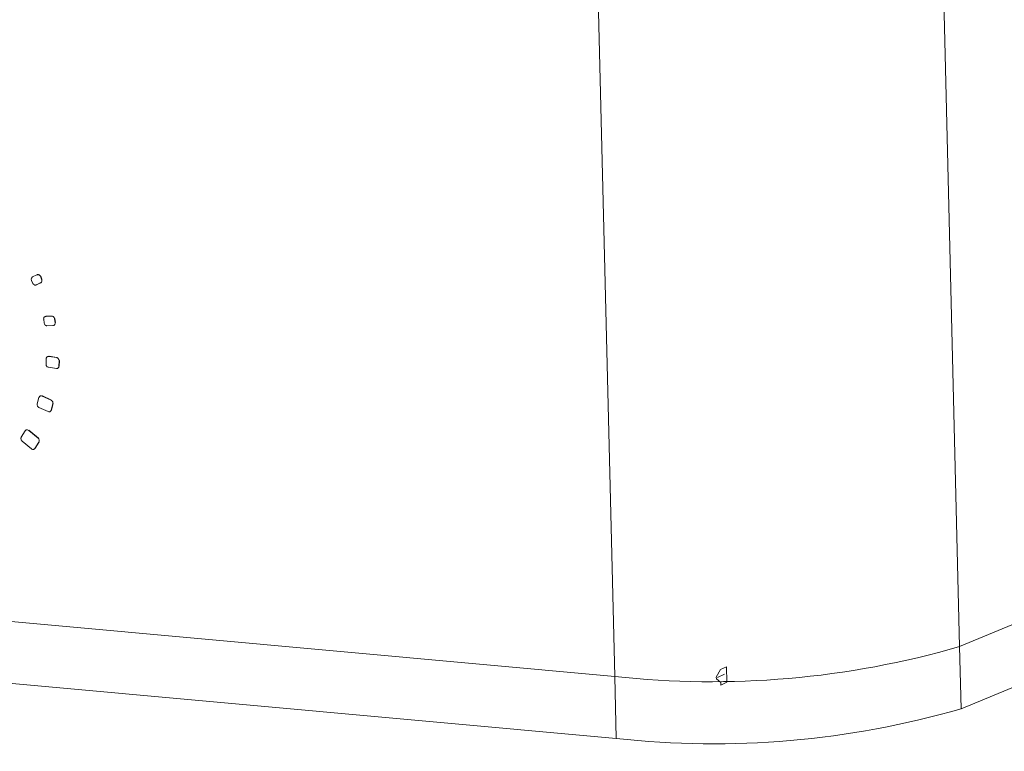
# Model space of a CAD drawing. Units: millimetres. Extents: x -75 to 1874, y -698 to -62.
# Drawn here: x 699 to 736, y -170 to -143 of the extents above; entities that cross this region are included whole.
import ezdxf

# ---------------------------------------------------------------- set-up
doc = ezdxf.new("R2010")
doc.units = ezdxf.units.MM
doc.header["$MEASUREMENT"] = 0
doc.linetypes.add('AI-Linetype-8', pattern=[6.775488, 4.23468, -0.846936, 0.846936, -0.846936])
doc.layers.add('Layer 1', color=7, linetype='Continuous')

# ---------------------------------------------------------------- blocks, each defined once
blk = doc.blocks.new('block 6230')
at = {"layer": 'Layer 1', "color": 7, "lineweight": 9, "true_color": 0xffffff}
blk.add_lwpolyline([(725.364, -166.401), (725.141, -166.505)], dxfattribs=at)
blk = doc.blocks.new('block 6231')
at = {"layer": 'Layer 1', "color": 7, "lineweight": 9, "true_color": 0xffffff}
blk.add_lwpolyline([(725.141, -166.505), (724.992, -166.779)], dxfattribs=at)
blk = doc.blocks.new('block 6232')
at = {"layer": 'Layer 1', "color": 7, "lineweight": 9, "true_color": 0xffffff}
blk.add_lwpolyline([(724.994, -166.85), (725.153, -166.98)], dxfattribs=at)
blk = doc.blocks.new('block 6233')
at = {"layer": 'Layer 1', "color": 7, "lineweight": 9, "true_color": 0xffffff}
blk.add_lwpolyline([(725.155, -167.075), (725.377, -166.971)], dxfattribs=at)
blk = doc.blocks.new('block 6234')
at = {"layer": 'Layer 1', "color": 7, "lineweight": 9, "true_color": 0xffffff}
blk.add_lwpolyline([(725.377, -166.971), (725.364, -166.401)], dxfattribs=at)
blk = doc.blocks.new('block 6235')
at = {"layer": 'Layer 1', "color": 7, "linetype": 'AI-Linetype-8', "lineweight": 9, "true_color": 0xffffff}
blk.add_lwpolyline([(725.295, -166.673), (725.035, -166.795)], dxfattribs=at)
blk = doc.blocks.new('block 6236')
at = {"layer": 'Layer 1', "color": 7, "lineweight": 9, "true_color": 0xffffff}
blk.add_lwpolyline([(724.994, -166.85), (724.992, -166.779)], dxfattribs=at)
blk = doc.blocks.new('block 6237')
at = {"layer": 'Layer 1', "color": 7, "lineweight": 9, "true_color": 0xffffff}
blk.add_lwpolyline([(725.153, -166.98), (725.155, -167.075)], dxfattribs=at)
blk = doc.blocks.new('block 6248')
at = {"layer": 'Layer 1', "color": 7, "lineweight": 9, "true_color": 0xffffff}
blk.add_lwpolyline([(700.09, -152.013), (700.078, -152.018)], dxfattribs=at)
blk = doc.blocks.new('block 6249')
at = {"layer": 'Layer 1', "color": 7, "lineweight": 9, "true_color": 0xffffff}
blk.add_lwpolyline([(700.041, -152.391), (700.053, -152.386)], dxfattribs=at)
blk = doc.blocks.new('block 6250')
at = {"layer": 'Layer 1', "color": 7, "lineweight": 9, "true_color": 0xffffff}
blk.add_lwpolyline([(700.687, -153.874), (700.7, -153.869)], dxfattribs=at)
blk = doc.blocks.new('block 6251')
at = {"layer": 'Layer 1', "color": 7, "lineweight": 9, "true_color": 0xffffff}
blk.add_lwpolyline([(700.381, -153.546), (700.369, -153.552)], dxfattribs=at)
blk = doc.blocks.new('block 6252')
at = {"layer": 'Layer 1', "color": 7, "lineweight": 9, "true_color": 0xffffff}
blk.add_lwpolyline([(700.827, -155.454), (700.839, -155.449)], dxfattribs=at)
blk = doc.blocks.new('block 6253')
at = {"layer": 'Layer 1', "color": 7, "lineweight": 9, "true_color": 0xffffff}
blk.add_lwpolyline([(700.475, -155.014), (700.462, -155.02)], dxfattribs=at)
blk = doc.blocks.new('block 6254')
at = {"layer": 'Layer 1', "color": 7, "lineweight": 9, "true_color": 0xffffff}
blk.add_lwpolyline([(700.547, -157.041), (700.56, -157.035)], dxfattribs=at)
blk = doc.blocks.new('block 6255')
at = {"layer": 'Layer 1', "color": 7, "lineweight": 9, "true_color": 0xffffff}
blk.add_lwpolyline([(700.207, -156.464), (700.194, -156.469)], dxfattribs=at)
blk = doc.blocks.new('block 6256')
at = {"layer": 'Layer 1', "color": 7, "lineweight": 9, "true_color": 0xffffff}
blk.add_lwpolyline([(699.692, -157.706), (699.68, -157.711)], dxfattribs=at)
blk = doc.blocks.new('block 6257')
at = {"layer": 'Layer 1', "color": 7, "lineweight": 9, "true_color": 0xffffff}
blk.add_lwpolyline([(699.958, -158.422), (699.97, -158.417)], dxfattribs=at)
blk = doc.blocks.new('block 8024')
at = {"layer": 'Layer 1', "color": 7, "lineweight": 9, "true_color": 0xffffff}
blk.add_lwpolyline([(700.075, -152.019), (699.911, -152.098)], dxfattribs=at)
blk = doc.blocks.new('block 8025')
at = {"layer": 'Layer 1', "color": 7, "lineweight": 9, "true_color": 0xffffff}
blk.add_open_spline([(700.199, -152.074), (700.191, -152.061), (700.183, -152.048), (700.172, -152.038), (700.162, -152.028), (700.149, -152.021), (700.136, -152.016), (700.126, -152.013), (700.116, -152.011), (700.106, -152.012), (700.095, -152.012), (700.085, -152.016), (700.075, -152.019)], degree=3, knots=[0, 0, 0, 0, 1, 1, 1, 2, 2, 2, 3, 3, 3, 4, 4, 4, 4], dxfattribs=at)
blk = doc.blocks.new('block 8026')
at = {"layer": 'Layer 1', "color": 7, "lineweight": 9, "true_color": 0xffffff}
blk.add_lwpolyline([(700.246, -152.177), (700.199, -152.074)], dxfattribs=at)
blk = doc.blocks.new('block 8027')
at = {"layer": 'Layer 1', "color": 7, "lineweight": 9, "true_color": 0xffffff}
blk.add_open_spline([(700.21, -152.309), (700.221, -152.302), (700.232, -152.294), (700.24, -152.284), (700.248, -152.273), (700.253, -152.26), (700.256, -152.246), (700.258, -152.235), (700.258, -152.223), (700.257, -152.212), (700.255, -152.2), (700.251, -152.189), (700.246, -152.177)], degree=3, knots=[0, 0, 0, 0, 1, 1, 1, 2, 2, 2, 3, 3, 3, 4, 4, 4, 4], dxfattribs=at)
blk = doc.blocks.new('block 8028')
at = {"layer": 'Layer 1', "color": 7, "lineweight": 9, "true_color": 0xffffff}
blk.add_lwpolyline([(700.046, -152.389), (700.21, -152.309)], dxfattribs=at)
blk = doc.blocks.new('block 8029')
at = {"layer": 'Layer 1', "color": 7, "lineweight": 9, "true_color": 0xffffff}
blk.add_open_spline([(699.923, -152.333), (699.931, -152.347), (699.939, -152.36), (699.95, -152.37), (699.96, -152.38), (699.972, -152.387), (699.985, -152.392), (699.995, -152.395), (700.006, -152.397), (700.016, -152.396), (700.026, -152.395), (700.036, -152.392), (700.046, -152.389)], degree=3, knots=[0, 0, 0, 0, 1, 1, 1, 2, 2, 2, 3, 3, 3, 4, 4, 4, 4], dxfattribs=at)
blk = doc.blocks.new('block 8030')
at = {"layer": 'Layer 1', "color": 7, "lineweight": 9, "true_color": 0xffffff}
blk.add_lwpolyline([(699.875, -152.23), (699.923, -152.333)], dxfattribs=at)
blk = doc.blocks.new('block 8031')
at = {"layer": 'Layer 1', "color": 7, "lineweight": 9, "true_color": 0xffffff}
blk.add_open_spline([(699.911, -152.098), (699.9, -152.106), (699.889, -152.113), (699.881, -152.124), (699.873, -152.134), (699.868, -152.148), (699.866, -152.162), (699.864, -152.173), (699.863, -152.184), (699.865, -152.196), (699.867, -152.207), (699.871, -152.219), (699.875, -152.23)], degree=3, knots=[0, 0, 0, 0, 1, 1, 1, 2, 2, 2, 3, 3, 3, 4, 4, 4, 4], dxfattribs=at)
blk = doc.blocks.new('block 8032')
at = {"layer": 'Layer 1', "color": 7, "lineweight": 9, "true_color": 0xffffff}
blk.add_lwpolyline([(700.258, -152.173), (700.246, -152.177)], dxfattribs=at)
blk = doc.blocks.new('block 8033')
at = {"layer": 'Layer 1', "color": 7, "lineweight": 9, "true_color": 0xffffff}
blk.add_lwpolyline([(700.21, -152.07), (700.199, -152.074)], dxfattribs=at)
blk = doc.blocks.new('block 8034')
at = {"layer": 'Layer 1', "color": 7, "lineweight": 9, "true_color": 0xffffff}
blk.add_lwpolyline([(700.258, -152.173), (700.21, -152.07)], dxfattribs=at)
blk = doc.blocks.new('block 8035')
at = {"layer": 'Layer 1', "color": 7, "lineweight": 9, "true_color": 0xffffff}
blk.add_lwpolyline([(700.221, -152.305), (700.21, -152.309)], dxfattribs=at)
blk = doc.blocks.new('block 8036')
at = {"layer": 'Layer 1', "color": 7, "lineweight": 9, "true_color": 0xffffff}
blk.add_lwpolyline([(700.057, -152.384), (700.046, -152.389)], dxfattribs=at)
blk = doc.blocks.new('block 8037')
at = {"layer": 'Layer 1', "color": 7, "lineweight": 9, "true_color": 0xffffff}
blk.add_lwpolyline([(700.057, -152.384), (700.221, -152.305)], dxfattribs=at)
blk = doc.blocks.new('block 8038')
at = {"layer": 'Layer 1', "color": 7, "lineweight": 9, "true_color": 0xffffff}
blk.add_lwpolyline([(700.617, -153.535), (700.396, -153.545)], dxfattribs=at)
blk = doc.blocks.new('block 8039')
at = {"layer": 'Layer 1', "color": 7, "lineweight": 9, "true_color": 0xffffff}
blk.add_open_spline([(700.72, -153.633), (700.716, -153.618), (700.712, -153.603), (700.705, -153.589), (700.698, -153.576), (700.688, -153.565), (700.677, -153.556), (700.668, -153.549), (700.658, -153.543), (700.648, -153.54), (700.638, -153.537), (700.627, -153.536), (700.617, -153.535)], degree=3, knots=[0, 0, 0, 0, 1, 1, 1, 2, 2, 2, 3, 3, 3, 4, 4, 4, 4], dxfattribs=at)
blk = doc.blocks.new('block 8040')
at = {"layer": 'Layer 1', "color": 7, "lineweight": 9, "true_color": 0xffffff}
blk.add_lwpolyline([(700.739, -153.774), (700.72, -153.633)], dxfattribs=at)
blk = doc.blocks.new('block 8041')
at = {"layer": 'Layer 1', "color": 7, "lineweight": 9, "true_color": 0xffffff}
blk.add_open_spline([(700.662, -153.88), (700.676, -153.877), (700.689, -153.875), (700.7, -153.868), (700.711, -153.862), (700.72, -153.852), (700.727, -153.84), (700.732, -153.831), (700.736, -153.821), (700.738, -153.81), (700.74, -153.798), (700.739, -153.786), (700.739, -153.774)], degree=3, knots=[0, 0, 0, 0, 1, 1, 1, 2, 2, 2, 3, 3, 3, 4, 4, 4, 4], dxfattribs=at)
blk = doc.blocks.new('block 8042')
at = {"layer": 'Layer 1', "color": 7, "lineweight": 9, "true_color": 0xffffff}
blk.add_lwpolyline([(700.442, -153.89), (700.662, -153.88)], dxfattribs=at)
blk = doc.blocks.new('block 8043')
at = {"layer": 'Layer 1', "color": 7, "lineweight": 9, "true_color": 0xffffff}
blk.add_open_spline([(700.339, -153.792), (700.343, -153.807), (700.346, -153.822), (700.354, -153.836), (700.36, -153.849), (700.37, -153.86), (700.382, -153.869), (700.391, -153.876), (700.4, -153.881), (700.41, -153.885), (700.421, -153.888), (700.431, -153.889), (700.442, -153.89)], degree=3, knots=[0, 0, 0, 0, 1, 1, 1, 2, 2, 2, 3, 3, 3, 4, 4, 4, 4], dxfattribs=at)
blk = doc.blocks.new('block 8044')
at = {"layer": 'Layer 1', "color": 7, "lineweight": 9, "true_color": 0xffffff}
blk.add_lwpolyline([(700.32, -153.65), (700.339, -153.792)], dxfattribs=at)
blk = doc.blocks.new('block 8045')
at = {"layer": 'Layer 1', "color": 7, "lineweight": 9, "true_color": 0xffffff}
blk.add_open_spline([(700.396, -153.545), (700.383, -153.548), (700.37, -153.55), (700.359, -153.557), (700.348, -153.563), (700.339, -153.573), (700.332, -153.585), (700.327, -153.594), (700.323, -153.604), (700.321, -153.615), (700.319, -153.627), (700.319, -153.639), (700.32, -153.65)], degree=3, knots=[0, 0, 0, 0, 1, 1, 1, 2, 2, 2, 3, 3, 3, 4, 4, 4, 4], dxfattribs=at)
blk = doc.blocks.new('block 8046')
at = {"layer": 'Layer 1', "color": 7, "lineweight": 9, "true_color": 0xffffff}
blk.add_lwpolyline([(700.731, -153.628), (700.72, -153.633)], dxfattribs=at)
blk = doc.blocks.new('block 8047')
at = {"layer": 'Layer 1', "color": 7, "lineweight": 9, "true_color": 0xffffff}
blk.add_lwpolyline([(700.628, -153.531), (700.617, -153.535)], dxfattribs=at)
blk = doc.blocks.new('block 8048')
at = {"layer": 'Layer 1', "color": 7, "lineweight": 9, "true_color": 0xffffff}
blk.add_lwpolyline([(700.75, -153.77), (700.739, -153.774)], dxfattribs=at)
blk = doc.blocks.new('block 8049')
at = {"layer": 'Layer 1', "color": 7, "lineweight": 9, "true_color": 0xffffff}
blk.add_lwpolyline([(700.75, -153.77), (700.731, -153.628)], dxfattribs=at)
blk = doc.blocks.new('block 8050')
at = {"layer": 'Layer 1', "color": 7, "lineweight": 9, "true_color": 0xffffff}
blk.add_lwpolyline([(700.407, -153.541), (700.396, -153.545)], dxfattribs=at)
blk = doc.blocks.new('block 8051')
at = {"layer": 'Layer 1', "color": 7, "lineweight": 9, "true_color": 0xffffff}
blk.add_lwpolyline([(700.628, -153.531), (700.407, -153.541)], dxfattribs=at)
blk = doc.blocks.new('block 8052')
at = {"layer": 'Layer 1', "color": 7, "lineweight": 9, "true_color": 0xffffff}
blk.add_lwpolyline([(700.797, -155.059), (700.506, -155.014)], dxfattribs=at)
blk = doc.blocks.new('block 8053')
at = {"layer": 'Layer 1', "color": 7, "lineweight": 9, "true_color": 0xffffff}
blk.add_open_spline([(700.885, -155.174), (700.884, -155.158), (700.882, -155.143), (700.877, -155.129), (700.872, -155.115), (700.864, -155.102), (700.854, -155.091), (700.847, -155.083), (700.838, -155.075), (700.828, -155.07), (700.818, -155.065), (700.808, -155.062), (700.797, -155.059)], degree=3, knots=[0, 0, 0, 0, 1, 1, 1, 2, 2, 2, 3, 3, 3, 4, 4, 4, 4], dxfattribs=at)
blk = doc.blocks.new('block 8054')
at = {"layer": 'Layer 1', "color": 7, "lineweight": 9, "true_color": 0xffffff}
blk.add_lwpolyline([(700.88, -155.372), (700.885, -155.174)], dxfattribs=at)
blk = doc.blocks.new('block 8055')
at = {"layer": 'Layer 1', "color": 7, "lineweight": 9, "true_color": 0xffffff}
blk.add_open_spline([(700.786, -155.458), (700.8, -155.458), (700.813, -155.458), (700.825, -155.454), (700.837, -155.45), (700.848, -155.443), (700.857, -155.433), (700.864, -155.425), (700.869, -155.416), (700.873, -155.406), (700.877, -155.395), (700.878, -155.384), (700.88, -155.372)], degree=3, knots=[0, 0, 0, 0, 1, 1, 1, 2, 2, 2, 3, 3, 3, 4, 4, 4, 4], dxfattribs=at)
blk = doc.blocks.new('block 8056')
at = {"layer": 'Layer 1', "color": 7, "lineweight": 9, "true_color": 0xffffff}
blk.add_lwpolyline([(700.495, -155.413), (700.786, -155.458)], dxfattribs=at)
blk = doc.blocks.new('block 8057')
at = {"layer": 'Layer 1', "color": 7, "lineweight": 9, "true_color": 0xffffff}
blk.add_open_spline([(700.407, -155.299), (700.408, -155.314), (700.41, -155.329), (700.415, -155.343), (700.42, -155.357), (700.428, -155.37), (700.438, -155.381), (700.446, -155.39), (700.454, -155.397), (700.464, -155.402), (700.474, -155.407), (700.484, -155.41), (700.495, -155.413)], degree=3, knots=[0, 0, 0, 0, 1, 1, 1, 2, 2, 2, 3, 3, 3, 4, 4, 4, 4], dxfattribs=at)
blk = doc.blocks.new('block 8058')
at = {"layer": 'Layer 1', "color": 7, "lineweight": 9, "true_color": 0xffffff}
blk.add_lwpolyline([(700.413, -155.1), (700.407, -155.299)], dxfattribs=at)
blk = doc.blocks.new('block 8059')
at = {"layer": 'Layer 1', "color": 7, "lineweight": 9, "true_color": 0xffffff}
blk.add_open_spline([(700.506, -155.014), (700.492, -155.014), (700.479, -155.014), (700.467, -155.018), (700.455, -155.022), (700.444, -155.03), (700.435, -155.04), (700.428, -155.047), (700.423, -155.057), (700.419, -155.067), (700.415, -155.077), (700.414, -155.089), (700.413, -155.1)], degree=3, knots=[0, 0, 0, 0, 1, 1, 1, 2, 2, 2, 3, 3, 3, 4, 4, 4, 4], dxfattribs=at)
blk = doc.blocks.new('block 8060')
at = {"layer": 'Layer 1', "color": 7, "lineweight": 9, "true_color": 0xffffff}
blk.add_lwpolyline([(700.896, -155.169), (700.885, -155.174)], dxfattribs=at)
blk = doc.blocks.new('block 8061')
at = {"layer": 'Layer 1', "color": 7, "lineweight": 9, "true_color": 0xffffff}
blk.add_lwpolyline([(700.808, -155.055), (700.797, -155.059)], dxfattribs=at)
blk = doc.blocks.new('block 8062')
at = {"layer": 'Layer 1', "color": 7, "lineweight": 9, "true_color": 0xffffff}
blk.add_lwpolyline([(700.891, -155.367), (700.88, -155.372)], dxfattribs=at)
blk = doc.blocks.new('block 8063')
at = {"layer": 'Layer 1', "color": 7, "lineweight": 9, "true_color": 0xffffff}
blk.add_lwpolyline([(700.891, -155.367), (700.896, -155.169)], dxfattribs=at)
blk = doc.blocks.new('block 8064')
at = {"layer": 'Layer 1', "color": 7, "lineweight": 9, "true_color": 0xffffff}
blk.add_lwpolyline([(700.517, -155.01), (700.506, -155.014)], dxfattribs=at)
blk = doc.blocks.new('block 8065')
at = {"layer": 'Layer 1', "color": 7, "lineweight": 9, "true_color": 0xffffff}
blk.add_lwpolyline([(700.808, -155.055), (700.517, -155.01)], dxfattribs=at)
blk = doc.blocks.new('block 8066')
at = {"layer": 'Layer 1', "color": 7, "lineweight": 9, "true_color": 0xffffff}
blk.add_lwpolyline([(700.597, -156.619), (700.26, -156.47)], dxfattribs=at)
blk = doc.blocks.new('block 8067')
at = {"layer": 'Layer 1', "color": 7, "lineweight": 9, "true_color": 0xffffff}
blk.add_open_spline([(700.659, -156.751), (700.661, -156.737), (700.663, -156.722), (700.661, -156.707), (700.66, -156.693), (700.654, -156.678), (700.647, -156.665), (700.641, -156.655), (700.634, -156.646), (700.626, -156.638), (700.617, -156.631), (700.607, -156.625), (700.597, -156.619)], degree=3, knots=[0, 0, 0, 0, 1, 1, 1, 2, 2, 2, 3, 3, 3, 4, 4, 4, 4], dxfattribs=at)
blk = doc.blocks.new('block 8068')
at = {"layer": 'Layer 1', "color": 7, "lineweight": 9, "true_color": 0xffffff}
blk.add_lwpolyline([(700.596, -156.983), (700.659, -156.751)], dxfattribs=at)
blk = doc.blocks.new('block 8069')
at = {"layer": 'Layer 1', "color": 7, "lineweight": 9, "true_color": 0xffffff}
blk.add_open_spline([(700.484, -157.038), (700.497, -157.042), (700.511, -157.046), (700.524, -157.046), (700.537, -157.045), (700.549, -157.041), (700.56, -157.034), (700.569, -157.029), (700.576, -157.022), (700.582, -157.013), (700.588, -157.004), (700.592, -156.994), (700.596, -156.983)], degree=3, knots=[0, 0, 0, 0, 1, 1, 1, 2, 2, 2, 3, 3, 3, 4, 4, 4, 4], dxfattribs=at)
blk = doc.blocks.new('block 8070')
at = {"layer": 'Layer 1', "color": 7, "lineweight": 9, "true_color": 0xffffff}
blk.add_lwpolyline([(700.147, -156.889), (700.484, -157.038)], dxfattribs=at)
blk = doc.blocks.new('block 8071')
at = {"layer": 'Layer 1', "color": 7, "lineweight": 9, "true_color": 0xffffff}
blk.add_open_spline([(700.085, -156.757), (700.083, -156.772), (700.081, -156.786), (700.083, -156.801), (700.085, -156.816), (700.09, -156.83), (700.097, -156.843), (700.103, -156.853), (700.11, -156.863), (700.119, -156.87), (700.127, -156.878), (700.137, -156.884), (700.147, -156.889)], degree=3, knots=[0, 0, 0, 0, 1, 1, 1, 2, 2, 2, 3, 3, 3, 4, 4, 4, 4], dxfattribs=at)
blk = doc.blocks.new('block 8072')
at = {"layer": 'Layer 1', "color": 7, "lineweight": 9, "true_color": 0xffffff}
blk.add_lwpolyline([(700.148, -156.525), (700.085, -156.757)], dxfattribs=at)
blk = doc.blocks.new('block 8073')
at = {"layer": 'Layer 1', "color": 7, "lineweight": 9, "true_color": 0xffffff}
blk.add_open_spline([(700.26, -156.47), (700.247, -156.466), (700.234, -156.462), (700.22, -156.463), (700.208, -156.463), (700.195, -156.467), (700.184, -156.474), (700.176, -156.48), (700.168, -156.487), (700.162, -156.495), (700.156, -156.504), (700.152, -156.515), (700.148, -156.525)], degree=3, knots=[0, 0, 0, 0, 1, 1, 1, 2, 2, 2, 3, 3, 3, 4, 4, 4, 4], dxfattribs=at)
blk = doc.blocks.new('block 8074')
at = {"layer": 'Layer 1', "color": 7, "lineweight": 9, "true_color": 0xffffff}
blk.add_lwpolyline([(700.67, -156.747), (700.659, -156.751)], dxfattribs=at)
blk = doc.blocks.new('block 8075')
at = {"layer": 'Layer 1', "color": 7, "lineweight": 9, "true_color": 0xffffff}
blk.add_lwpolyline([(700.608, -156.615), (700.597, -156.619)], dxfattribs=at)
blk = doc.blocks.new('block 8076')
at = {"layer": 'Layer 1', "color": 7, "lineweight": 9, "true_color": 0xffffff}
blk.add_lwpolyline([(700.272, -156.466), (700.26, -156.47)], dxfattribs=at)
blk = doc.blocks.new('block 8077')
at = {"layer": 'Layer 1', "color": 7, "lineweight": 9, "true_color": 0xffffff}
blk.add_lwpolyline([(700.608, -156.615), (700.272, -156.466)], dxfattribs=at)
blk = doc.blocks.new('block 8078')
at = {"layer": 'Layer 1', "color": 7, "lineweight": 9, "true_color": 0xffffff}
blk.add_lwpolyline([(700.607, -156.979), (700.596, -156.983)], dxfattribs=at)
blk = doc.blocks.new('block 8079')
at = {"layer": 'Layer 1', "color": 7, "lineweight": 9, "true_color": 0xffffff}
blk.add_lwpolyline([(700.607, -156.979), (700.67, -156.747)], dxfattribs=at)
blk = doc.blocks.new('block 8080')
at = {"layer": 'Layer 1', "color": 7, "lineweight": 9, "true_color": 0xffffff}
blk.add_lwpolyline([(700.114, -158.014), (699.77, -157.727)], dxfattribs=at)
blk = doc.blocks.new('block 8081')
at = {"layer": 'Layer 1', "color": 7, "lineweight": 9, "true_color": 0xffffff}
blk.add_open_spline([(700.142, -158.156), (700.147, -158.143), (700.153, -158.13), (700.155, -158.116), (700.157, -158.102), (700.156, -158.087), (700.152, -158.072), (700.149, -158.061), (700.144, -158.05), (700.138, -158.041), (700.131, -158.031), (700.123, -158.022), (700.114, -158.014)], degree=3, knots=[0, 0, 0, 0, 1, 1, 1, 2, 2, 2, 3, 3, 3, 4, 4, 4, 4], dxfattribs=at)
blk = doc.blocks.new('block 8082')
at = {"layer": 'Layer 1', "color": 7, "lineweight": 9, "true_color": 0xffffff}
blk.add_lwpolyline([(699.996, -158.39), (700.142, -158.156)], dxfattribs=at)
blk = doc.blocks.new('block 8083')
at = {"layer": 'Layer 1', "color": 7, "lineweight": 9, "true_color": 0xffffff}
blk.add_open_spline([(699.87, -158.405), (699.883, -158.413), (699.895, -158.421), (699.908, -158.425), (699.921, -158.429), (699.934, -158.428), (699.947, -158.426), (699.957, -158.423), (699.966, -158.419), (699.974, -158.413), (699.982, -158.407), (699.989, -158.398), (699.996, -158.39)], degree=3, knots=[0, 0, 0, 0, 1, 1, 1, 2, 2, 2, 3, 3, 3, 4, 4, 4, 4], dxfattribs=at)
blk = doc.blocks.new('block 8084')
at = {"layer": 'Layer 1', "color": 7, "lineweight": 9, "true_color": 0xffffff}
blk.add_lwpolyline([(699.526, -158.119), (699.87, -158.405)], dxfattribs=at)
blk = doc.blocks.new('block 8085')
at = {"layer": 'Layer 1', "color": 7, "lineweight": 9, "true_color": 0xffffff}
blk.add_open_spline([(699.499, -157.976), (699.493, -157.989), (699.487, -158.002), (699.485, -158.017), (699.483, -158.03), (699.485, -158.045), (699.489, -158.06), (699.492, -158.071), (699.496, -158.082), (699.503, -158.092), (699.509, -158.102), (699.518, -158.11), (699.526, -158.119)], degree=3, knots=[0, 0, 0, 0, 1, 1, 1, 2, 2, 2, 3, 3, 3, 4, 4, 4, 4], dxfattribs=at)
blk = doc.blocks.new('block 8086')
at = {"layer": 'Layer 1', "color": 7, "lineweight": 9, "true_color": 0xffffff}
blk.add_lwpolyline([(699.645, -157.742), (699.499, -157.976)], dxfattribs=at)
blk = doc.blocks.new('block 8087')
at = {"layer": 'Layer 1', "color": 7, "lineweight": 9, "true_color": 0xffffff}
blk.add_open_spline([(699.77, -157.727), (699.758, -157.719), (699.745, -157.711), (699.732, -157.708), (699.719, -157.704), (699.706, -157.704), (699.693, -157.707), (699.684, -157.709), (699.674, -157.713), (699.666, -157.719), (699.658, -157.725), (699.651, -157.734), (699.645, -157.742)], degree=3, knots=[0, 0, 0, 0, 1, 1, 1, 2, 2, 2, 3, 3, 3, 4, 4, 4, 4], dxfattribs=at)
blk = doc.blocks.new('block 8088')
at = {"layer": 'Layer 1', "color": 7, "lineweight": 9, "true_color": 0xffffff}
blk.add_lwpolyline([(700.125, -158.009), (700.114, -158.014)], dxfattribs=at)
blk = doc.blocks.new('block 8089')
at = {"layer": 'Layer 1', "color": 7, "lineweight": 9, "true_color": 0xffffff}
blk.add_lwpolyline([(699.781, -157.723), (699.77, -157.727)], dxfattribs=at)
blk = doc.blocks.new('block 8090')
at = {"layer": 'Layer 1', "color": 7, "lineweight": 9, "true_color": 0xffffff}
blk.add_lwpolyline([(700.125, -158.009), (699.781, -157.723)], dxfattribs=at)
blk = doc.blocks.new('block 8091')
at = {"layer": 'Layer 1', "color": 7, "lineweight": 9, "true_color": 0xffffff}
blk.add_lwpolyline([(700.153, -158.151), (700.142, -158.156)], dxfattribs=at)
blk = doc.blocks.new('block 8092')
at = {"layer": 'Layer 1', "color": 7, "lineweight": 9, "true_color": 0xffffff}
blk.add_lwpolyline([(700.007, -158.385), (699.996, -158.39)], dxfattribs=at)
blk = doc.blocks.new('block 8093')
at = {"layer": 'Layer 1', "color": 7, "lineweight": 9, "true_color": 0xffffff}
blk.add_lwpolyline([(700.007, -158.385), (700.153, -158.151)], dxfattribs=at)
blk = doc.blocks.new('block 8607')
at = {"layer": 'Layer 1', "color": 7, "lineweight": 9, "true_color": 0xffffff}
blk.add_lwpolyline([(720.401, -131.404), (721.266, -166.754)], dxfattribs=at)
blk = doc.blocks.new('block 8609')
at = {"layer": 'Layer 1', "color": 7, "lineweight": 9, "true_color": 0xffffff}
blk.add_lwpolyline([(733.052, -130.312), (733.917, -165.661)], dxfattribs=at)
blk = doc.blocks.new('block 8610')
at = {"layer": 'Layer 1', "color": 7, "lineweight": 9, "true_color": 0xffffff}
blk.add_open_spline([(721.266, -166.754), (725.514, -167.224), (729.813, -166.853), (733.917, -165.661)], degree=3, dxfattribs=at)
blk = doc.blocks.new('block 8616')
at = {"layer": 'Layer 1', "color": 7, "lineweight": 9, "true_color": 0xffffff}
blk.add_lwpolyline([(526.303, -148.992), (721.266, -166.754)], dxfattribs=at)
blk = doc.blocks.new('block 8909')
at = {"layer": 'Layer 1', "color": 7, "lineweight": 9, "true_color": 0xffffff}
blk.add_lwpolyline([(733.917, -165.661), (839.41, -121.948)], dxfattribs=at)
blk = doc.blocks.new('block 9099')
at = {"layer": 'Layer 1', "color": 7, "lineweight": 9, "true_color": 0xffffff}
blk.add_lwpolyline([(721.322, -169.035), (721.266, -166.754)], dxfattribs=at)
blk = doc.blocks.new('block 9100')
at = {"layer": 'Layer 1', "color": 7, "lineweight": 9, "true_color": 0xffffff}
blk.add_lwpolyline([(733.917, -165.661), (733.973, -167.942)], dxfattribs=at)
blk = doc.blocks.new('block 9101')
at = {"layer": 'Layer 1', "color": 7, "lineweight": 9, "true_color": 0xffffff}
blk.add_open_spline([(721.322, -169.035), (725.57, -169.505), (729.868, -169.134), (733.973, -167.942)], degree=3, dxfattribs=at)
blk = doc.blocks.new('block 9104')
at = {"layer": 'Layer 1', "color": 7, "lineweight": 9, "true_color": 0xffffff}
blk.add_lwpolyline([(526.359, -151.273), (721.322, -169.035)], dxfattribs=at)
blk = doc.blocks.new('block 9106')
at = {"layer": 'Layer 1', "color": 7, "lineweight": 9, "true_color": 0xffffff}
blk.add_lwpolyline([(733.973, -167.942), (839.466, -124.228)], dxfattribs=at)

msp = doc.modelspace()

# ---------------------------------------------------------------- block references
at = {"layer": 'Layer 1'}
for name in ['block 8909', 'block 9106', 'block 8609', 'block 8607', 'block 8616', 'block 9104', 'block 8024', 'block 8025', 'block 6248', 'block 8031', 'block 8030', 'block 8029', 'block 6249', 'block 8028', 'block 8036', 'block 8037', 'block 8033', 'block 8026', 'block 8034', 'block 8027', 'block 8035', 'block 8032', 'block 8045', 'block 8044', 'block 8043', 'block 6251', 'block 8038', 'block 8050', 'block 8051', 'block 8047', 'block 8039', 'block 8041', 'block 8046', 'block 8040', 'block 8049', 'block 8048', 'block 8042', 'block 6250', 'block 8058', 'block 8059', 'block 6253', 'block 8064', 'block 8052', 'block 8065', 'block 8061', 'block 8053', 'block 8054', 'block 8060', 'block 8063', 'block 8057', 'block 8056', 'block 8055', 'block 6252', 'block 8062', 'block 8072', 'block 8073', 'block 6255', 'block 8076', 'block 8066', 'block 8077', 'block 8075', 'block 8067', 'block 8071', 'block 8070', 'block 8069', 'block 6254', 'block 8068', 'block 8078', 'block 8079', 'block 8074', 'block 8086', 'block 8087', 'block 6256', 'block 8089', 'block 8080', 'block 8090', 'block 8085', 'block 8084', 'block 8082', 'block 8093', 'block 8088', 'block 8081', 'block 8091', 'block 8083', 'block 6257', 'block 8092', 'block 8610', 'block 9100', 'block 6230', 'block 6234', 'block 9099', 'block 6231', 'block 6236', 'block 6232', 'block 6235', 'block 6237', 'block 6233', 'block 9101']:
    msp.add_blockref(name, (0, 0), dxfattribs=at)

doc.saveas('drawing.dxf')
